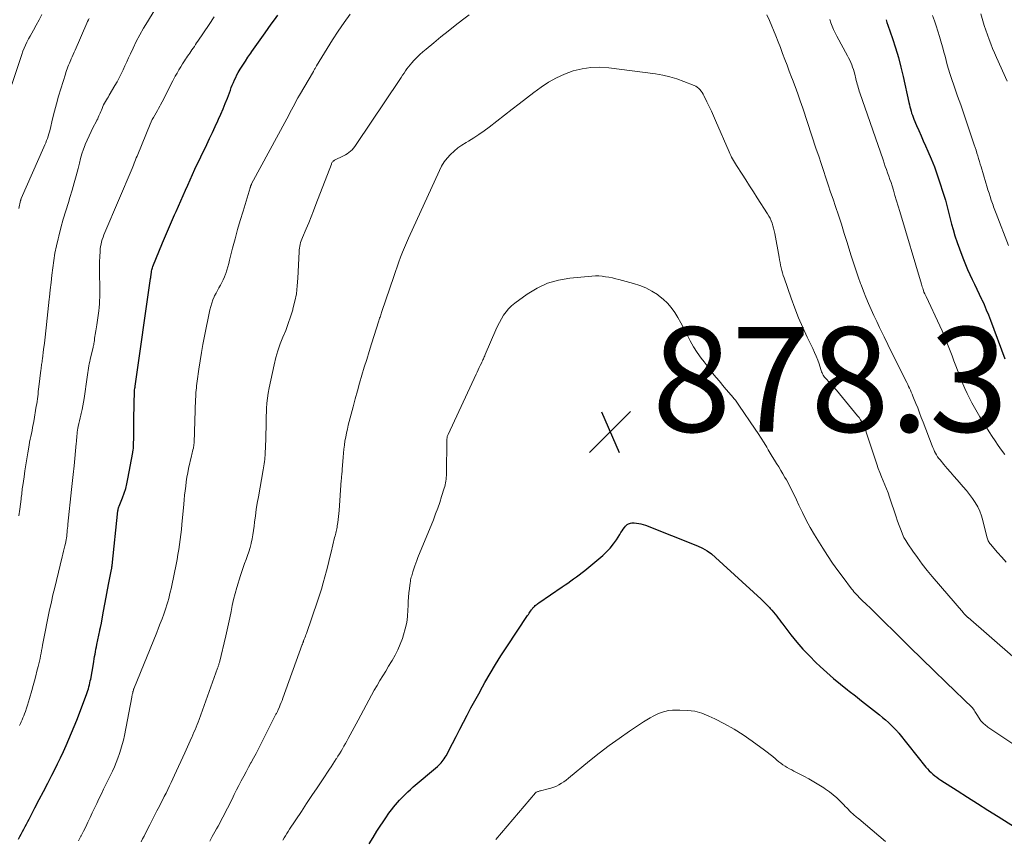
# Model space of a CAD drawing. Units: feet. Extents: x 1990000 to 1995039, y 550000 to 555000.
# Drawn here: x 1990346 to 1990535, y 550894 to 551051 of the extents above; entities that cross this region are included whole.
import ezdxf

# ---------------------------------------------------------------- set-up
doc = ezdxf.new("R2010")
doc.units = ezdxf.units.FT
doc.header["$LTSCALE"] = 100
doc.header["$MEASUREMENT"] = 0
for name, color, linetype, lineweight in [('CONTOUR INDEX', 32, 'Continuous', 25), ('CONTOUR INTERMEDIATE', 40, 'Continuous', 15), ('SPOT ELEVATION', 7, 'Continuous', 15)]:
    doc.layers.add(name, color=color, linetype=linetype, lineweight=lineweight)
doc.styles.add('slant', font='romans.shx', dxfattribs={"oblique": 14.999978})

# ---------------------------------------------------------------- blocks, each defined once
blk = doc.blocks.new('SPOT')
at = {"layer": 'SPOT ELEVATION', "lineweight": 25}
for p, q in [((-3.95, -3.95), (3.86, 3.85)), ((-1.67, 3.81), (1.74, -3.97))]:
    blk.add_line(p, q, dxfattribs=at)

msp = doc.modelspace()

# ---------------------------------------------------------------- linework, layer by layer
at = {"layer": 'CONTOUR INDEX', "flags": 128}
for points, elevation in [([(1990346.12, 550894.32), (1990346.37, 550894.8), (1990346.62, 550895.27), (1990346.87, 550895.75), (1990347.11, 550896.23), (1990347.36, 550896.7), (1990347.61, 550897.18), (1990347.87, 550897.65), (1990348.12, 550898.13), (1990349.26, 550900.29), (1990350.09, 550901.85), (1990350.9, 550903.41), (1990351.71, 550904.98), (1990352.51, 550906.55), (1990352.99, 550907.51), (1990353.57, 550908.68), (1990354.15, 550909.85), (1990354.7, 550911.04), (1990355.24, 550912.22), (1990355.76, 550913.42), (1990356.27, 550914.62), (1990356.76, 550915.83), (1990357.24, 550917.05), (1990359.11, 550921.98), (1990359.24, 550922.34), (1990359.36, 550922.7), (1990359.48, 550923.06), (1990359.58, 550923.43), (1990359.68, 550923.79), (1990359.77, 550924.16), (1990359.85, 550924.54), (1990359.92, 550924.91), (1990360.44, 550927.82), (1990360.52, 550928.28), (1990360.6, 550928.74), (1990360.68, 550929.2), (1990360.76, 550929.67), (1990360.84, 550930.13), (1990360.92, 550930.59), (1990361.01, 550931.05), (1990361.1, 550931.51), (1990361.65, 550934.2), (1990361.67, 550934.28), (1990361.69, 550934.37), (1990361.71, 550934.46), (1990361.73, 550934.55), (1990361.75, 550934.63), (1990361.78, 550934.72), (1990361.8, 550934.81), (1990361.82, 550934.89), (1990361.84, 550934.99), (1990361.86, 550935.08), (1990361.88, 550935.17), (1990361.9, 550935.26), (1990362.39, 550937.86), (1990362.64, 550939.22), (1990362.9, 550940.58), (1990363.16, 550941.94), (1990363.42, 550943.3), (1990363.9, 550945.84), (1990363.92, 550945.93), (1990363.94, 550946.02), (1990363.95, 550946.12), (1990363.97, 550946.21), (1990363.98, 550946.3), (1990363.99, 550946.39), (1990364, 550946.49), (1990364.01, 550946.58), (1990365.14, 550957.05), (1990365.14, 550957.12), (1990365.15, 550957.19), (1990365.16, 550957.26), (1990365.17, 550957.33), (1990365.18, 550957.4), (1990365.2, 550957.47), (1990365.22, 550957.54), (1990365.24, 550957.61), (1990365.24, 550957.63), (1990365.27, 550957.7), (1990365.3, 550957.78), (1990365.33, 550957.85), (1990365.35, 550957.93), (1990366, 550959.54), (1990366.32, 550960.43), (1990366.61, 550961.33), (1990366.84, 550962.24), (1990367.04, 550963.17), (1990367.97, 550968.22), (1990367.99, 550968.35), (1990368.01, 550968.49), (1990368.03, 550968.62), (1990368.05, 550968.75), (1990368.08, 550968.98), (1990368.08, 550969), (1990368.08, 550969.02), (1990368.08, 550969.04), (1990368.08, 550969.06), (1990368.09, 550969.13), (1990368.09, 550969.15), (1990368.09, 550969.17), (1990368.1, 550969.18), (1990368.1, 550969.2), (1990368.1, 550969.32), (1990368.11, 550969.39), (1990368.11, 550969.47), (1990368.11, 550969.54), (1990368.11, 550969.62), (1990368.14, 550971.21), (1990368.15, 550972.08), (1990368.16, 550972.95), (1990368.18, 550973.82), (1990368.2, 550974.69), (1990368.31, 550979.98), (1990368.31, 550980), (1990368.31, 550980.01), (1990368.31, 550980.03), (1990368.32, 550980.05), (1990368.32, 550980.11), (1990368.32, 550980.12), (1990368.33, 550980.14), (1990368.33, 550980.15), (1990368.33, 550980.17), (1990368.37, 550980.45), (1990368.38, 550980.5), (1990368.39, 550980.55), (1990368.4, 550980.6), (1990368.41, 550980.65), (1990368.41, 550980.7), (1990368.42, 550980.76), (1990368.43, 550980.81), (1990368.44, 550980.86), (1990371.39, 551001.5), (1990371.41, 551001.65), (1990371.43, 551001.8), (1990371.45, 551001.96), (1990371.46, 551002.11), (1990371.48, 551002.26), (1990371.5, 551002.41), (1990371.52, 551002.57), (1990371.54, 551002.72), (1990371.57, 551002.87), (1990371.61, 551003.1), (1990371.67, 551003.32), (1990371.74, 551003.54), (1990371.82, 551003.75), (1990373.68, 551008.27), (1990374.24, 551009.62), (1990374.8, 551010.96), (1990375.38, 551012.3), (1990375.97, 551013.64), (1990376.25, 551014.28), (1990376.7, 551015.29), (1990377.15, 551016.31), (1990377.59, 551017.32), (1990378.04, 551018.33), (1990378.48, 551019.34), (1990378.94, 551020.35), (1990379.4, 551021.36), (1990379.87, 551022.36), (1990382.12, 551027.11), (1990382.65, 551028.24), (1990383.19, 551029.37), (1990383.72, 551030.5), (1990384.25, 551031.63), (1990384.38, 551031.91), (1990384.83, 551032.9), (1990385.27, 551033.9), (1990385.67, 551034.91), (1990386.06, 551035.93), (1990386.44, 551036.97), (1990386.63, 551037.47), (1990386.82, 551037.97), (1990387.01, 551038.46), (1990387.21, 551038.96), (1990387.42, 551039.44), (1990387.65, 551039.92), (1990387.9, 551040.39), (1990388.16, 551040.85), (1990388.54, 551041.49), (1990389.02, 551042.27), (1990389.5, 551043.03), (1990390, 551043.79), (1990390.52, 551044.53), (1990390.74, 551044.85), (1990391.37, 551045.74), (1990392.01, 551046.64), (1990392.64, 551047.53), (1990393.28, 551048.43), (1990394.46, 551050.07), (1990395.08, 551050.93), (1990395.72, 551051.79)], 860), ([(1990512.05, 551050.95), (1990512.23, 551050.43), (1990512.41, 551049.92), (1990513.28, 551047.36), (1990513.86, 551045.55), (1990514.41, 551043.74), (1990514.89, 551041.9), (1990515.33, 551040.06), (1990516.42, 551035.11), (1990516.52, 551034.7), (1990516.62, 551034.3), (1990516.72, 551033.89), (1990516.83, 551033.48), (1990516.95, 551033.08), (1990517.08, 551032.68), (1990517.23, 551032.29), (1990517.39, 551031.9), (1990517.89, 551030.72), (1990518.31, 551029.74), (1990518.74, 551028.76), (1990519.17, 551027.79), (1990519.6, 551026.82), (1990520.05, 551025.8), (1990520.69, 551024.32), (1990521.29, 551022.82), (1990521.85, 551021.3), (1990522.37, 551019.77), (1990522.94, 551017.99), (1990523.18, 551017.23), (1990523.4, 551016.47), (1990523.6, 551015.7), (1990523.79, 551014.93), (1990523.97, 551014.15), (1990524.17, 551013.38), (1990524.37, 551012.61), (1990524.58, 551011.85), (1990524.87, 551010.87), (1990525.24, 551009.62), (1990525.64, 551008.37), (1990526.07, 551007.14), (1990526.53, 551005.92), (1990526.84, 551005.12), (1990527.23, 551004.15), (1990527.64, 551003.19), (1990528.07, 551002.24), (1990528.53, 551001.3), (1990528.99, 551000.36), (1990529.44, 550999.42), (1990529.89, 550998.47), (1990530.34, 550997.53), (1990530.36, 550997.48), (1990530.8, 550996.5), (1990531.22, 550995.51), (1990531.62, 550994.52), (1990532.01, 550993.52), (1990534.75, 550986.13)], 860), ([(1990413.17, 550893.41), (1990413.92, 550894.63), (1990414.68, 550895.84), (1990416.49, 550898.59), (1990416.81, 550899.07), (1990417.14, 550899.53), (1990417.49, 550899.99), (1990417.85, 550900.44), (1990418.22, 550900.88), (1990418.59, 550901.31), (1990418.98, 550901.73), (1990419.38, 550902.14), (1990419.57, 550902.34), (1990420.07, 550902.84), (1990420.58, 550903.33), (1990421.1, 550903.8), (1990421.63, 550904.27), (1990426.23, 550908.19), (1990426.48, 550908.41), (1990426.72, 550908.64), (1990426.94, 550908.88), (1990427.17, 550909.13), (1990427.37, 550909.39), (1990427.56, 550909.66), (1990427.74, 550909.94), (1990427.9, 550910.23), (1990429.1, 550912.56), (1990429.8, 550913.93), (1990430.51, 550915.3), (1990431.22, 550916.66), (1990431.94, 550918.02), (1990432.66, 550919.38), (1990433.4, 550920.74), (1990434.14, 550922.09), (1990434.88, 550923.43), (1990435.33, 550924.23), (1990436.32, 550925.96), (1990437.34, 550927.68), (1990438.4, 550929.37), (1990439.49, 550931.04), (1990443.49, 550937.05), (1990443.63, 550937.27), (1990443.78, 550937.48), (1990443.92, 550937.69), (1990444.07, 550937.9), (1990444.25, 550938.13), (1990444.31, 550938.22), (1990444.38, 550938.31), (1990444.44, 550938.4), (1990444.51, 550938.48), (1990444.58, 550938.57), (1990444.65, 550938.65), (1990444.73, 550938.73), (1990444.81, 550938.8), (1990444.96, 550938.95), (1990445.13, 550939.09), (1990445.29, 550939.23), (1990445.47, 550939.36), (1990445.64, 550939.48), (1990450.11, 550942.51), (1990450.66, 550942.89), (1990451.21, 550943.26), (1990451.76, 550943.65), (1990452.3, 550944.03), (1990452.84, 550944.42), (1990453.38, 550944.82), (1990453.9, 550945.24), (1990454.42, 550945.66), (1990457.87, 550948.55), (1990458.6, 550949.23), (1990459.29, 550949.94), (1990459.91, 550950.72), (1990460.48, 550951.54), (1990461.12, 550952.56), (1990461.34, 550952.9), (1990461.56, 550953.23), (1990461.8, 550953.56), (1990462.04, 550953.88), (1990462.24, 550954.15), (1990462.4, 550954.32), (1990462.56, 550954.46), (1990462.76, 550954.57), (1990462.96, 550954.65), (1990463.19, 550954.71), (1990463.41, 550954.74), (1990463.64, 550954.76), (1990463.86, 550954.75), (1990464.3, 550954.72), (1990464.74, 550954.67), (1990465.17, 550954.59), (1990465.6, 550954.47), (1990466.02, 550954.32), (1990475.97, 550950.37), (1990476.92, 550949.93), (1990477.82, 550949.43), (1990478.66, 550948.83), (1990479.46, 550948.17), (1990488.14, 550940.17), (1990488.56, 550939.77), (1990488.97, 550939.37), (1990489.37, 550938.96), (1990489.77, 550938.55), (1990489.9, 550938.41), (1990490.22, 550938.05), (1990490.54, 550937.69), (1990490.84, 550937.32), (1990491.13, 550936.94), (1990491.42, 550936.56), (1990491.71, 550936.18), (1990492, 550935.8), (1990492.29, 550935.42), (1990493.87, 550933.34), (1990494.99, 550931.95), (1990496.15, 550930.6), (1990497.38, 550929.31), (1990498.65, 550928.06), (1990499.47, 550927.28), (1990500.73, 550926.13), (1990502.01, 550925.01), (1990503.32, 550923.92), (1990504.65, 550922.86), (1990505.01, 550922.57), (1990506.18, 550921.67), (1990507.34, 550920.76), (1990508.5, 550919.85), (1990509.67, 550918.94), (1990510.81, 550918.05), (1990511.39, 550917.58), (1990511.96, 550917.09), (1990512.52, 550916.59), (1990513.06, 550916.07), (1990513.98, 550915.16), (1990514.05, 550915.09), (1990514.12, 550915.01), (1990514.19, 550914.94), (1990514.25, 550914.86), (1990514.32, 550914.78), (1990514.38, 550914.7), (1990514.44, 550914.62), (1990514.51, 550914.54), (1990519.69, 550908.08), (1990520, 550907.72), (1990520.31, 550907.37), (1990520.65, 550907.04), (1990521, 550906.72), (1990521.36, 550906.42), (1990521.74, 550906.12), (1990522.12, 550905.85), (1990522.51, 550905.59), (1990525.64, 550903.59), (1990527.6, 550902.35), (1990529.57, 550901.1), (1990531.54, 550899.87), (1990533.51, 550898.63), (1990536.64, 550896.68)], 880)]:
    msp.add_lwpolyline(points, dxfattribs=dict(at, elevation=elevation))
at = {"layer": 'CONTOUR INTERMEDIATE', "flags": 128}
for points, elevation in [([(1990344.83, 551038.54), (1990346.75, 551044.3), (1990346.96, 551044.91), (1990347.2, 551045.51), (1990347.46, 551046.1), (1990347.73, 551046.68), (1990348.02, 551047.26), (1990348.32, 551047.83), (1990348.63, 551048.39), (1990348.95, 551048.96), (1990349.48, 551049.88), (1990350.05, 551050.91), (1990350.6, 551051.95)], 844), ([(1990346.16, 551014.86), (1990346.52, 551016.38), (1990346.52, 551016.4), (1990346.53, 551016.43), (1990346.54, 551016.45), (1990346.54, 551016.47), (1990346.57, 551016.56), (1990346.57, 551016.58), (1990346.58, 551016.6), (1990346.58, 551016.62), (1990346.59, 551016.64), (1990346.62, 551016.71), (1990346.62, 551016.73), (1990346.63, 551016.75), (1990346.64, 551016.77), (1990346.65, 551016.79), (1990350.97, 551026.59), (1990351.14, 551027), (1990351.31, 551027.42), (1990351.48, 551027.84), (1990351.63, 551028.26), (1990351.78, 551028.68), (1990351.91, 551029.11), (1990352.03, 551029.54), (1990352.15, 551029.98), (1990352.64, 551032), (1990353.01, 551033.44), (1990353.39, 551034.88), (1990353.79, 551036.31), (1990354.22, 551037.74), (1990355.07, 551040.51), (1990355.18, 551040.87), (1990355.3, 551041.22), (1990355.43, 551041.57), (1990355.56, 551041.92), (1990355.7, 551042.26), (1990355.84, 551042.61), (1990355.98, 551042.95), (1990356.13, 551043.29), (1990356.2, 551043.45), (1990356.38, 551043.87), (1990356.56, 551044.29), (1990356.75, 551044.71), (1990356.93, 551045.13), (1990359.2, 551050.29), (1990359.33, 551050.59), (1990359.48, 551050.89), (1990359.63, 551051.18)], 848), ([(1990346.2, 550956.11), (1990346.36, 550957.39), (1990346.59, 550959.28), (1990346.63, 550959.61), (1990346.68, 550959.94), (1990346.72, 550960.27), (1990346.76, 550960.6), (1990346.8, 550960.93), (1990346.84, 550961.26), (1990346.89, 550961.59), (1990346.94, 550961.92), (1990347.17, 550963.56), (1990347.34, 550964.71), (1990347.52, 550965.86), (1990347.7, 550967.01), (1990347.89, 550968.15), (1990348.14, 550969.59), (1990348.24, 550970.16), (1990348.35, 550970.73), (1990348.47, 550971.3), (1990348.58, 550971.86), (1990348.7, 550972.43), (1990348.82, 550973), (1990348.92, 550973.57), (1990349.02, 550974.14), (1990349.52, 550977.06), (1990349.6, 550977.52), (1990349.67, 550977.98), (1990349.73, 550978.45), (1990349.79, 550978.91), (1990349.85, 550979.38), (1990349.9, 550979.85), (1990349.96, 550980.31), (1990350.02, 550980.78), (1990350.4, 550983.96), (1990350.43, 550984.23), (1990350.47, 550984.5), (1990350.5, 550984.77), (1990350.54, 550985.03), (1990350.58, 550985.3), (1990350.61, 550985.57), (1990350.65, 550985.84), (1990350.68, 550986.11), (1990350.92, 550987.92), (1990351.07, 550989.1), (1990351.21, 550990.28), (1990351.35, 550991.46), (1990351.48, 550992.64), (1990351.48, 550992.7), (1990351.61, 550993.91), (1990351.74, 550995.12), (1990351.86, 550996.33), (1990351.99, 550997.54), (1990352.03, 550997.93), (1990352.17, 550999.33), (1990352.33, 551000.74), (1990352.49, 551002.14), (1990352.66, 551003.54), (1990352.86, 551004.94), (1990353.09, 551006.33), (1990353.38, 551007.71), (1990353.69, 551009.08), (1990353.82, 551009.58), (1990354.24, 551011.19), (1990354.68, 551012.8), (1990355.16, 551014.39), (1990355.65, 551015.99), (1990355.96, 551016.98), (1990356.39, 551018.35), (1990356.79, 551019.74), (1990357.16, 551021.13), (1990357.51, 551022.53), (1990357.76, 551023.52), (1990357.99, 551024.42), (1990358.25, 551025.31), (1990358.55, 551026.19), (1990358.87, 551027.05), (1990358.88, 551027.09), (1990359.23, 551027.93), (1990359.6, 551028.76), (1990359.99, 551029.57), (1990360.41, 551030.38), (1990360.98, 551031.44), (1990361.12, 551031.71), (1990361.26, 551031.99), (1990361.38, 551032.26), (1990361.5, 551032.54), (1990361.62, 551032.82), (1990361.74, 551033.1), (1990361.85, 551033.38), (1990361.96, 551033.66), (1990362.09, 551033.99), (1990362.23, 551034.33), (1990362.39, 551034.66), (1990362.56, 551034.98), (1990362.74, 551035.29), (1990362.92, 551035.61), (1990363.11, 551035.92), (1990363.3, 551036.23), (1990363.48, 551036.55), (1990364.54, 551038.35), (1990364.96, 551039.09), (1990365.36, 551039.83), (1990365.74, 551040.58), (1990366.1, 551041.34), (1990366.46, 551042.11), (1990366.81, 551042.87), (1990367.16, 551043.64), (1990367.52, 551044.4), (1990368.02, 551045.48), (1990368.65, 551046.78), (1990369.32, 551048.05), (1990370.03, 551049.3), (1990370.77, 551050.54), (1990372.07, 551052.62)], 852), ([(1990346.3, 550916.01), (1990346.47, 550916.38), (1990346.64, 550916.75), (1990346.81, 550917.13), (1990346.97, 550917.5), (1990347.12, 550917.88), (1990347.26, 550918.26), (1990347.43, 550918.71), (1990347.64, 550919.32), (1990347.85, 550919.93), (1990348.04, 550920.55), (1990348.22, 550921.17), (1990348.66, 550922.74), (1990348.92, 550923.66), (1990349.17, 550924.58), (1990349.41, 550925.51), (1990349.65, 550926.44), (1990349.87, 550927.29), (1990349.99, 550927.79), (1990350.11, 550928.3), (1990350.23, 550928.8), (1990350.34, 550929.31), (1990350.44, 550929.82), (1990350.54, 550930.33), (1990350.63, 550930.84), (1990350.73, 550931.35), (1990351.01, 550932.95), (1990351.26, 550934.26), (1990351.51, 550935.56), (1990351.78, 550936.86), (1990352.06, 550938.16), (1990352.09, 550938.3), (1990352.4, 550939.66), (1990352.71, 550941.02), (1990353.04, 550942.38), (1990353.37, 550943.74), (1990354.49, 550948.26), (1990354.62, 550948.79), (1990354.74, 550949.32), (1990354.87, 550949.85), (1990354.99, 550950.38), (1990355.15, 550951.08), (1990355.18, 550951.26), (1990355.22, 550951.44), (1990355.25, 550951.62), (1990355.28, 550951.8), (1990355.31, 550951.98), (1990355.33, 550952.17), (1990355.35, 550952.35), (1990355.37, 550952.53), (1990355.41, 550952.96), (1990355.44, 550953.35), (1990355.48, 550953.74), (1990355.52, 550954.14), (1990355.56, 550954.53), (1990356.24, 550961.16), (1990356.3, 550961.73), (1990356.36, 550962.29), (1990356.43, 550962.86), (1990356.49, 550963.42), (1990356.56, 550963.98), (1990356.62, 550964.55), (1990356.68, 550965.11), (1990356.74, 550965.68), (1990357.16, 550969.94), (1990357.19, 550970.3), (1990357.23, 550970.67), (1990357.26, 550971.03), (1990357.28, 550971.39), (1990357.32, 550971.76), (1990357.36, 550972.12), (1990357.41, 550972.48), (1990357.47, 550972.84), (1990357.54, 550973.21), (1990357.65, 550973.75), (1990357.76, 550974.29), (1990357.89, 550974.83), (1990358.01, 550975.36), (1990358.1, 550975.69), (1990358.26, 550976.4), (1990358.41, 550977.11), (1990358.54, 550977.82), (1990358.65, 550978.53), (1990359.24, 550982.64), (1990359.31, 550983.06), (1990359.37, 550983.48), (1990359.43, 550983.91), (1990359.49, 550984.33), (1990359.56, 550984.75), (1990359.64, 550985.17), (1990359.73, 550985.59), (1990359.82, 550986.01), (1990360.39, 550988.36), (1990360.42, 550988.47), (1990360.44, 550988.58), (1990360.47, 550988.69), (1990360.49, 550988.8), (1990360.51, 550988.91), (1990360.52, 550989.02), (1990360.54, 550989.13), (1990360.56, 550989.24), (1990360.62, 550989.71), (1990360.67, 550990.06), (1990360.73, 550990.4), (1990360.78, 550990.75), (1990360.84, 550991.09), (1990360.85, 550991.13), (1990360.92, 550991.5), (1990360.98, 550991.87), (1990361.04, 550992.24), (1990361.09, 550992.61), (1990361.46, 550995.32), (1990361.53, 550995.96), (1990361.59, 550996.6), (1990361.63, 550997.24), (1990361.65, 550997.89), (1990361.66, 550998.53), (1990361.66, 550999.18), (1990361.65, 550999.82), (1990361.64, 551000.46), (1990361.6, 551001.75), (1990361.58, 551002.73), (1990361.58, 551003.7), (1990361.6, 551004.68), (1990361.65, 551005.65), (1990361.71, 551006.66), (1990361.75, 551007.12), (1990361.81, 551007.59), (1990361.9, 551008.05), (1990362, 551008.5), (1990362.14, 551008.95), (1990362.28, 551009.4), (1990362.44, 551009.84), (1990362.62, 551010.28), (1990367.85, 551022.5), (1990367.99, 551022.83), (1990368.13, 551023.17), (1990368.26, 551023.5), (1990368.39, 551023.84), (1990368.52, 551024.17), (1990368.65, 551024.51), (1990368.78, 551024.84), (1990368.92, 551025.18), (1990371.31, 551030.95), (1990371.5, 551031.4), (1990371.71, 551031.84), (1990371.94, 551032.28), (1990372.18, 551032.71), (1990372.43, 551033.14), (1990372.68, 551033.57), (1990372.92, 551034), (1990373.16, 551034.43), (1990373.3, 551034.69), (1990373.61, 551035.25), (1990373.91, 551035.82), (1990374.19, 551036.4), (1990374.48, 551036.97), (1990374.76, 551037.56), (1990375.05, 551038.14), (1990375.34, 551038.71), (1990375.64, 551039.29), (1990376.1, 551040.14), (1990376.43, 551040.75), (1990376.77, 551041.35), (1990377.13, 551041.94), (1990377.5, 551042.52), (1990377.85, 551043.07), (1990378.05, 551043.38), (1990378.25, 551043.68), (1990378.46, 551043.98), (1990378.67, 551044.28), (1990378.88, 551044.58), (1990379.09, 551044.88), (1990379.29, 551045.18), (1990379.5, 551045.48), (1990379.53, 551045.52), (1990379.75, 551045.85), (1990379.97, 551046.18), (1990380.19, 551046.5), (1990380.41, 551046.83), (1990382.57, 551050.03), (1990383.54, 551051.49)], 856), ([(1990357.57, 550894), (1990358.04, 550894.89), (1990358.07, 550894.93), (1990358.52, 550895.8), (1990358.96, 550896.68), (1990359.39, 550897.56), (1990359.81, 550898.45), (1990360.22, 550899.34), (1990360.64, 550900.23), (1990361.07, 550901.12), (1990361.49, 550902), (1990361.9, 550902.84), (1990362.4, 550903.86), (1990362.89, 550904.87), (1990363.38, 550905.89), (1990363.87, 550906.91), (1990364.07, 550907.32), (1990364.45, 550908.13), (1990364.81, 550908.96), (1990365.13, 550909.8), (1990365.44, 550910.65), (1990365.71, 550911.5), (1990365.96, 550912.37), (1990366.17, 550913.24), (1990366.36, 550914.12), (1990367.78, 550921.45), (1990367.81, 550921.62), (1990367.84, 550921.78), (1990367.88, 550921.94), (1990367.91, 550922.1), (1990367.95, 550922.24), (1990367.97, 550922.33), (1990367.99, 550922.42), (1990368.01, 550922.51), (1990368.04, 550922.6), (1990368.08, 550922.74), (1990368.08, 550922.76), (1990368.09, 550922.78), (1990368.09, 550922.8), (1990368.09, 550922.82), (1990368.12, 550922.94), (1990368.14, 550923.02), (1990372.55, 550933.8), (1990372.9, 550934.67), (1990373.24, 550935.54), (1990373.56, 550936.41), (1990373.88, 550937.29), (1990374.08, 550937.85), (1990374.28, 550938.45), (1990374.48, 550939.06), (1990374.66, 550939.67), (1990374.84, 550940.29), (1990375, 550940.91), (1990375.15, 550941.53), (1990375.29, 550942.15), (1990375.43, 550942.78), (1990376.24, 550946.82), (1990376.43, 550947.77), (1990376.6, 550948.71), (1990376.76, 550949.66), (1990376.91, 550950.61), (1990377.04, 550951.57), (1990377.16, 550952.52), (1990377.27, 550953.48), (1990377.37, 550954.44), (1990377.72, 550958.31), (1990377.8, 550959.17), (1990377.89, 550960.03), (1990377.99, 550960.9), (1990378.09, 550961.76), (1990378.2, 550962.61), (1990378.33, 550963.47), (1990378.49, 550964.32), (1990378.66, 550965.17), (1990379.19, 550967.57), (1990379.25, 550967.86), (1990379.32, 550968.15), (1990379.39, 550968.43), (1990379.47, 550968.72), (1990379.56, 550969.06), (1990379.59, 550969.18), (1990379.61, 550969.3), (1990379.63, 550969.42), (1990379.65, 550969.54), (1990379.67, 550969.66), (1990379.68, 550969.78), (1990379.69, 550969.91), (1990379.7, 550970.03), (1990379.99, 550978.42), (1990380.01, 550978.85), (1990380.03, 550979.28), (1990380.06, 550979.7), (1990380.1, 550980.13), (1990380.13, 550980.55), (1990380.18, 550980.98), (1990380.23, 550981.4), (1990380.29, 550981.82), (1990380.62, 550984.14), (1990380.86, 550985.73), (1990381.11, 550987.3), (1990381.4, 550988.88), (1990381.7, 550990.45), (1990382.73, 550995.49), (1990382.88, 550996.14), (1990383.07, 550996.77), (1990383.3, 550997.39), (1990383.56, 550998), (1990383.63, 550998.15), (1990383.89, 550998.67), (1990384.16, 550999.19), (1990384.44, 550999.7), (1990384.74, 551000.2), (1990385.03, 551000.71), (1990385.29, 551001.23), (1990385.51, 551001.77), (1990385.71, 551002.32), (1990385.76, 551002.46), (1990385.95, 551003.09), (1990386.14, 551003.72), (1990386.32, 551004.35), (1990386.49, 551004.99), (1990387.07, 551007.27), (1990387.54, 551009.05), (1990388.03, 551010.82), (1990388.53, 551012.59), (1990389.06, 551014.35), (1990390.41, 551018.8), (1990390.43, 551018.87), (1990390.46, 551018.94), (1990390.48, 551019.01), (1990390.5, 551019.08), (1990390.51, 551019.11), (1990390.53, 551019.16), (1990390.55, 551019.22), (1990390.58, 551019.27), (1990390.6, 551019.33), (1990390.63, 551019.38), (1990390.66, 551019.43), (1990390.69, 551019.48), (1990390.71, 551019.54), (1990397.42, 551032.01), (1990397.73, 551032.58), (1990398.03, 551033.15), (1990398.33, 551033.72), (1990398.63, 551034.29), (1990398.94, 551034.86), (1990399.24, 551035.43), (1990399.56, 551035.99), (1990399.88, 551036.55), (1990402.52, 551041.07), (1990402.6, 551041.21), (1990402.67, 551041.34), (1990402.75, 551041.47), (1990402.83, 551041.6), (1990402.91, 551041.73), (1990402.98, 551041.86), (1990403.06, 551041.99), (1990403.14, 551042.13), (1990405.13, 551045.43), (1990406.17, 551047.11), (1990407.26, 551048.78), (1990408.39, 551050.41), (1990409.56, 551052.01)], 864), ([(1990369.55, 550893.77), (1990369.83, 550894.33), (1990370.12, 550894.89), (1990370.4, 550895.45), (1990371.22, 550897.05), (1990371.68, 550897.95), (1990372.14, 550898.84), (1990372.6, 550899.74), (1990373.07, 550900.63), (1990373.3, 550901.08), (1990373.65, 550901.75), (1990373.99, 550902.43), (1990374.33, 550903.1), (1990374.67, 550903.78), (1990375, 550904.46), (1990375.33, 550905.14), (1990375.65, 550905.83), (1990375.96, 550906.51), (1990377.92, 550910.82), (1990378.18, 550911.39), (1990378.44, 550911.96), (1990378.7, 550912.53), (1990378.96, 550913.1), (1990379.04, 550913.28), (1990379.26, 550913.76), (1990379.47, 550914.25), (1990379.67, 550914.73), (1990379.88, 550915.22), (1990380.07, 550915.7), (1990380.27, 550916.19), (1990380.45, 550916.68), (1990380.64, 550917.18), (1990384.18, 550926.97), (1990384.23, 550927.1), (1990384.28, 550927.24), (1990384.33, 550927.38), (1990384.37, 550927.51), (1990384.42, 550927.65), (1990384.46, 550927.78), (1990384.5, 550927.92), (1990384.53, 550928.06), (1990385.77, 550933.17), (1990386.04, 550934.32), (1990386.3, 550935.47), (1990386.53, 550936.63), (1990386.76, 550937.8), (1990386.99, 550938.96), (1990387.25, 550940.11), (1990387.54, 550941.25), (1990387.86, 550942.39), (1990388.56, 550944.72), (1990388.8, 550945.49), (1990389.06, 550946.25), (1990389.34, 550947), (1990389.63, 550947.75), (1990389.92, 550948.5), (1990390.18, 550949.25), (1990390.4, 550950.02), (1990390.6, 550950.8), (1990390.61, 550950.86), (1990390.79, 550951.68), (1990390.95, 550952.5), (1990391.08, 550953.33), (1990391.19, 550954.16), (1990391.28, 550954.91), (1990391.44, 550956.12), (1990391.6, 550957.32), (1990391.79, 550958.52), (1990391.99, 550959.72), (1990392.91, 550964.89), (1990392.98, 550965.28), (1990393.04, 550965.67), (1990393.1, 550966.07), (1990393.16, 550966.46), (1990393.21, 550966.85), (1990393.26, 550967.24), (1990393.29, 550967.64), (1990393.31, 550968.03), (1990393.42, 550970.73), (1990393.44, 550971.39), (1990393.45, 550972.05), (1990393.46, 550972.71), (1990393.47, 550973.37), (1990393.47, 550973.52), (1990393.47, 550974.1), (1990393.48, 550974.68), (1990393.5, 550975.27), (1990393.52, 550975.85), (1990393.56, 550976.65), (1990393.62, 550977.63), (1990393.73, 550978.61), (1990393.88, 550979.58), (1990394.06, 550980.55), (1990395.02, 550984.99), (1990395.35, 550986.34), (1990395.73, 550987.67), (1990396.19, 550988.98), (1990396.7, 550990.27), (1990397.22, 550991.55), (1990397.71, 550992.85), (1990398.15, 550994.17), (1990398.56, 550995.5), (1990398.61, 550995.69), (1990398.97, 550997.12), (1990399.26, 550998.57), (1990399.44, 551000.04), (1990399.56, 551001.52), (1990399.79, 551006.6), (1990399.82, 551006.95), (1990399.86, 551007.3), (1990399.92, 551007.65), (1990399.99, 551008), (1990400.08, 551008.34), (1990400.18, 551008.68), (1990400.3, 551009.01), (1990400.44, 551009.34), (1990401.14, 551010.98), (1990401.62, 551012.13), (1990402.1, 551013.28), (1990402.55, 551014.44), (1990403.01, 551015.61), (1990405.95, 551023.35), (1990406, 551023.47), (1990406.06, 551023.59), (1990406.13, 551023.7), (1990406.21, 551023.8), (1990406.28, 551023.88), (1990406.34, 551023.94), (1990406.4, 551023.99), (1990406.46, 551024.04), (1990406.53, 551024.08), (1990408.27, 551024.91), (1990408.63, 551025.1), (1990408.98, 551025.31), (1990409.31, 551025.55), (1990409.62, 551025.82), (1990409.92, 551026.1), (1990410.2, 551026.4), (1990410.45, 551026.72), (1990410.69, 551027.06), (1990419.04, 551039.52), (1990419.31, 551039.92), (1990419.58, 551040.33), (1990419.85, 551040.74), (1990420.12, 551041.14), (1990420.4, 551041.54), (1990420.7, 551041.93), (1990421.01, 551042.31), (1990421.33, 551042.68), (1990421.75, 551043.13), (1990422.3, 551043.71), (1990422.87, 551044.27), (1990423.46, 551044.81), (1990424.07, 551045.33), (1990425.54, 551046.53), (1990426.9, 551047.64), (1990428.27, 551048.73), (1990429.65, 551049.82), (1990431.03, 551050.89), (1990432.3, 551051.87)], 868), ([(1990489.24, 551051.85), (1990489.74, 551050.8), (1990490.2, 551049.74), (1990490.52, 551048.97), (1990490.97, 551047.85), (1990491.41, 551046.74), (1990491.85, 551045.61), (1990492.27, 551044.49), (1990492.69, 551043.36), (1990493.11, 551042.23), (1990493.54, 551041.11), (1990493.97, 551039.98), (1990494.15, 551039.51), (1990494.66, 551038.15), (1990495.16, 551036.78), (1990495.64, 551035.41), (1990496.11, 551034.03), (1990498.71, 551026.2), (1990499.17, 551024.83), (1990499.63, 551023.46), (1990500.08, 551022.09), (1990500.54, 551020.72), (1990500.99, 551019.35), (1990501.45, 551017.98), (1990501.91, 551016.62), (1990502.36, 551015.25), (1990502.93, 551013.57), (1990503.5, 551011.84), (1990504.06, 551010.1), (1990504.61, 551008.36), (1990505.15, 551006.62), (1990505.4, 551005.81), (1990505.82, 551004.48), (1990506.25, 551003.14), (1990506.71, 551001.82), (1990507.18, 551000.49), (1990507.27, 551000.24), (1990507.72, 550999.05), (1990508.18, 550997.88), (1990508.68, 550996.71), (1990509.2, 550995.56), (1990509.73, 550994.41), (1990510.27, 550993.26), (1990510.81, 550992.12), (1990511.37, 550990.98), (1990511.69, 550990.33), (1990512.4, 550988.87), (1990513.12, 550987.41), (1990513.85, 550985.95), (1990514.57, 550984.49), (1990516.02, 550981.57), (1990516.2, 550981.21), (1990516.37, 550980.85), (1990516.54, 550980.48), (1990516.71, 550980.12), (1990516.87, 550979.75), (1990517.03, 550979.38), (1990517.18, 550979.01), (1990517.33, 550978.63), (1990517.75, 550977.6), (1990518.1, 550976.72), (1990518.45, 550975.82), (1990518.8, 550974.93), (1990519.14, 550974.04), (1990520.87, 550969.5), (1990521.01, 550969.14), (1990521.17, 550968.78), (1990521.34, 550968.43), (1990521.51, 550968.08), (1990521.71, 550967.74), (1990521.91, 550967.4), (1990522.14, 550967.09), (1990522.38, 550966.78), (1990523.11, 550965.9), (1990523.73, 550965.17), (1990524.35, 550964.43), (1990524.99, 550963.71), (1990525.63, 550963), (1990526.82, 550961.67), (1990527.44, 550960.95), (1990528.03, 550960.21), (1990528.59, 550959.44), (1990529.11, 550958.65), (1990529.58, 550957.83), (1990529.98, 550956.98), (1990530.31, 550956.1), (1990530.58, 550955.19), (1990531.34, 550952.08), (1990531.39, 550951.88), (1990531.45, 550951.69), (1990531.52, 550951.51), (1990531.6, 550951.33), (1990531.69, 550951.15), (1990531.79, 550950.98), (1990531.9, 550950.82), (1990532.03, 550950.66), (1990533.38, 550949.11), (1990534.19, 550948.18), (1990535, 550947.27)], 868), ([(1990501.27, 551050.96), (1990501.49, 551050.37), (1990501.75, 551049.71), (1990502.02, 551049.06), (1990502.33, 551048.42), (1990502.65, 551047.79), (1990504.68, 551044.06), (1990504.9, 551043.64), (1990505.11, 551043.21), (1990505.31, 551042.78), (1990505.49, 551042.34), (1990505.66, 551041.89), (1990505.82, 551041.44), (1990505.95, 551040.98), (1990506.07, 551040.52), (1990506.28, 551039.65), (1990506.36, 551039.31), (1990506.45, 551038.97), (1990506.54, 551038.63), (1990506.63, 551038.29), (1990506.72, 551037.96), (1990506.82, 551037.62), (1990506.93, 551037.29), (1990507.04, 551036.96), (1990511.47, 551024.13), (1990511.69, 551023.51), (1990511.91, 551022.89), (1990512.13, 551022.28), (1990512.36, 551021.66), (1990512.58, 551021.04), (1990512.8, 551020.42), (1990513, 551019.8), (1990513.2, 551019.18), (1990513.45, 551018.37), (1990513.76, 551017.34), (1990514.08, 551016.31), (1990514.39, 551015.28), (1990514.7, 551014.25), (1990518.84, 551000.41), (1990518.91, 551000.16), (1990518.99, 550999.9), (1990519.07, 550999.65), (1990519.14, 550999.39), (1990519.28, 550998.92), (1990519.29, 550998.9), (1990519.29, 550998.89), (1990519.3, 550998.87), (1990519.31, 550998.85), (1990519.33, 550998.79), (1990519.34, 550998.77), (1990519.35, 550998.76), (1990519.35, 550998.74), (1990519.36, 550998.73), (1990519.47, 550998.52), (1990519.53, 550998.39), (1990519.59, 550998.27), (1990519.64, 550998.15), (1990519.7, 550998.03), (1990522.35, 550992.4), (1990522.78, 550991.47), (1990523.19, 550990.52), (1990523.58, 550989.57), (1990523.95, 550988.61), (1990524.31, 550987.65), (1990524.67, 550986.68), (1990525.03, 550985.72), (1990525.4, 550984.76), (1990526.35, 550982.29), (1990526.73, 550981.35), (1990527.13, 550980.42), (1990527.56, 550979.5), (1990528.01, 550978.59), (1990528.48, 550977.69), (1990528.97, 550976.8), (1990529.48, 550975.92), (1990530, 550975.05), (1990531.76, 550972.18), (1990532.33, 550971.29), (1990532.91, 550970.41), (1990533.51, 550969.54), (1990534.13, 550968.68), (1990534.77, 550967.84)], 864), ([(1990520.96, 551051.76), (1990521.32, 551050.76), (1990521.66, 551049.75), (1990521.98, 551048.74), (1990522.28, 551047.72), (1990522.66, 551046.41), (1990522.89, 551045.59), (1990523.11, 551044.77), (1990523.33, 551043.95), (1990523.55, 551043.13), (1990523.77, 551042.31), (1990524.01, 551041.49), (1990524.26, 551040.69), (1990524.53, 551039.88), (1990525.16, 551038.07), (1990525.75, 551036.36), (1990526.34, 551034.65), (1990526.93, 551032.94), (1990527.5, 551031.23), (1990528.91, 551027.05), (1990529.09, 551026.52), (1990529.26, 551026), (1990529.42, 551025.46), (1990529.58, 551024.93), (1990529.74, 551024.4), (1990529.9, 551023.86), (1990530.06, 551023.33), (1990530.22, 551022.8), (1990531.13, 551019.77), (1990531.33, 551019.11), (1990531.54, 551018.45), (1990531.75, 551017.79), (1990531.96, 551017.13), (1990532.19, 551016.45), (1990532.29, 551016.14), (1990532.4, 551015.82), (1990532.51, 551015.5), (1990532.62, 551015.19), (1990532.73, 551014.87), (1990532.85, 551014.56), (1990532.97, 551014.24), (1990533.09, 551013.93), (1990535.49, 551007.78)], 856), ([(1990530.16, 551052.09), (1990530.57, 551050.72), (1990530.84, 551049.84), (1990531.13, 551048.95), (1990531.43, 551048.07), (1990531.75, 551047.19), (1990532.08, 551046.33), (1990532.43, 551045.46), (1990532.79, 551044.6), (1990533.16, 551043.75), (1990535.19, 551039.22)], 852), ([(1990382.7, 550893.94), (1990383.18, 550894.8), (1990383.66, 550895.67), (1990383.97, 550896.24), (1990384.28, 550896.81), (1990384.59, 550897.37), (1990384.9, 550897.94), (1990385.2, 550898.51), (1990385.5, 550899.09), (1990385.8, 550899.66), (1990386.09, 550900.24), (1990386.95, 550901.96), (1990387.39, 550902.84), (1990387.83, 550903.71), (1990388.28, 550904.58), (1990388.73, 550905.45), (1990389.19, 550906.31), (1990389.64, 550907.17), (1990390.11, 550908.03), (1990390.58, 550908.89), (1990390.6, 550908.93), (1990391.08, 550909.8), (1990391.55, 550910.68), (1990392.02, 550911.57), (1990392.47, 550912.46), (1990395.23, 550917.93), (1990395.3, 550918.06), (1990395.36, 550918.19), (1990395.43, 550918.33), (1990395.5, 550918.46), (1990395.56, 550918.59), (1990395.63, 550918.73), (1990395.69, 550918.86), (1990395.75, 550919), (1990396.01, 550919.56), (1990396.19, 550919.98), (1990396.36, 550920.4), (1990396.53, 550920.82), (1990396.69, 550921.25), (1990400.38, 550931.49), (1990400.41, 550931.58), (1990400.44, 550931.66), (1990400.47, 550931.75), (1990400.5, 550931.84), (1990400.53, 550931.92), (1990400.57, 550932.01), (1990400.6, 550932.1), (1990400.63, 550932.18), (1990400.77, 550932.54), (1990400.88, 550932.8), (1990400.98, 550933.07), (1990401.07, 550933.34), (1990401.17, 550933.6), (1990403.31, 550939.8), (1990403.7, 550940.95), (1990404.06, 550942.1), (1990404.4, 550943.27), (1990404.72, 550944.44), (1990405.02, 550945.61), (1990405.32, 550946.79), (1990405.61, 550947.97), (1990405.9, 550949.14), (1990406.58, 550951.99), (1990406.65, 550952.27), (1990406.72, 550952.54), (1990406.79, 550952.82), (1990406.87, 550953.09), (1990406.94, 550953.37), (1990407, 550953.65), (1990407.05, 550953.93), (1990407.09, 550954.21), (1990407.18, 550954.8), (1990407.25, 550955.38), (1990407.32, 550955.96), (1990407.38, 550956.55), (1990407.43, 550957.13), (1990407.86, 550962.94), (1990407.88, 550963.2), (1990407.9, 550963.46), (1990407.92, 550963.71), (1990407.95, 550963.97), (1990407.97, 550964.23), (1990407.99, 550964.48), (1990408.01, 550964.74), (1990408.03, 550964.99), (1990408.2, 550967.31), (1990408.26, 550968.09), (1990408.34, 550968.86), (1990408.44, 550969.64), (1990408.56, 550970.41), (1990408.7, 550971.17), (1990408.85, 550971.94), (1990409.02, 550972.7), (1990409.2, 550973.46), (1990410.11, 550976.93), (1990410.51, 550978.45), (1990410.93, 550979.97), (1990411.36, 550981.48), (1990411.8, 550982.99), (1990412.26, 550984.5), (1990412.72, 550986), (1990413.19, 550987.5), (1990413.66, 550989), (1990415.05, 550993.41), (1990415.12, 550993.64), (1990415.19, 550993.86), (1990415.26, 550994.08), (1990415.33, 550994.3), (1990415.41, 550994.52), (1990415.48, 550994.74), (1990415.56, 550994.96), (1990415.63, 550995.18), (1990417.9, 551001.87), (1990418.22, 551002.8), (1990418.54, 551003.72), (1990418.88, 551004.65), (1990419.21, 551005.57), (1990419.57, 551006.48), (1990419.93, 551007.39), (1990420.32, 551008.29), (1990420.71, 551009.19), (1990426.61, 551022.13), (1990427.04, 551022.97), (1990427.53, 551023.76), (1990428.11, 551024.5), (1990428.74, 551025.2), (1990429.44, 551025.84), (1990430.16, 551026.44), (1990430.93, 551026.98), (1990431.73, 551027.48), (1990432.16, 551027.73), (1990433.18, 551028.34), (1990434.18, 551028.98), (1990435.15, 551029.67), (1990436.11, 551030.38), (1990440.53, 551033.82), (1990441.9, 551034.89), (1990443.29, 551035.95), (1990444.67, 551037), (1990446.06, 551038.04), (1990447.5, 551039), (1990448.99, 551039.86), (1990450.56, 551040.56), (1990452.18, 551041.15), (1990452.21, 551041.16), (1990453.9, 551041.57), (1990455.6, 551041.83), (1990457.32, 551041.86), (1990459.05, 551041.75), (1990467.95, 551040.59), (1990469.34, 551040.36), (1990470.71, 551040.05), (1990472.05, 551039.64), (1990473.38, 551039.16), (1990475.36, 551038.36), (1990475.66, 551038.21), (1990475.95, 551038.03), (1990476.22, 551037.82), (1990476.46, 551037.58), (1990476.68, 551037.31), (1990476.88, 551037.03), (1990477.06, 551036.73), (1990477.22, 551036.43), (1990477.8, 551035.27), (1990478.23, 551034.38), (1990478.65, 551033.48), (1990479.06, 551032.58), (1990479.46, 551031.67), (1990482.04, 551025.69), (1990482.19, 551025.35), (1990482.35, 551025.01), (1990482.52, 551024.68), (1990482.69, 551024.34), (1990482.87, 551024.02), (1990483.06, 551023.69), (1990483.26, 551023.37), (1990483.46, 551023.05), (1990484.5, 551021.43), (1990485.23, 551020.31), (1990485.95, 551019.18), (1990486.68, 551018.05), (1990487.4, 551016.92), (1990489.37, 551013.86), (1990489.62, 551013.42), (1990489.86, 551012.98), (1990490.07, 551012.52), (1990490.25, 551012.05), (1990490.41, 551011.57), (1990490.55, 551011.08), (1990490.67, 551010.59), (1990490.77, 551010.1), (1990491.6, 551005.52), (1990491.7, 551005.02), (1990491.79, 551004.52), (1990491.89, 551004.02), (1990492, 551003.53), (1990492.11, 551003.03), (1990492.24, 551002.54), (1990492.39, 551002.06), (1990492.54, 551001.58), (1990493.89, 550997.7), (1990494.58, 550995.81), (1990495.32, 550993.94), (1990496.13, 550992.09), (1990496.98, 550990.27), (1990498.06, 550988.06), (1990498.39, 550987.35), (1990498.7, 550986.63), (1990498.98, 550985.89), (1990499.23, 550985.14), (1990499.56, 550984.08), (1990499.63, 550983.86), (1990499.72, 550983.64), (1990499.81, 550983.43), (1990499.91, 550983.22), (1990500.02, 550983.02), (1990500.14, 550982.83), (1990500.28, 550982.64), (1990500.43, 550982.47), (1990501.34, 550981.47), (1990501.95, 550980.8), (1990502.55, 550980.12), (1990503.14, 550979.43), (1990503.72, 550978.74), (1990506.62, 550975.24), (1990506.9, 550974.87), (1990507.17, 550974.48), (1990507.41, 550974.07), (1990507.63, 550973.66), (1990507.83, 550973.22), (1990508.02, 550972.79), (1990508.19, 550972.35), (1990508.34, 550971.9), (1990510.3, 550965.95), (1990510.57, 550965.15), (1990510.86, 550964.37), (1990511.18, 550963.59), (1990511.51, 550962.82), (1990511.84, 550962.05), (1990512.15, 550961.27), (1990512.45, 550960.48), (1990512.72, 550959.69), (1990513.99, 550955.94), (1990514.21, 550955.27), (1990514.45, 550954.6), (1990514.68, 550953.93), (1990514.92, 550953.27), (1990515.19, 550952.61), (1990515.48, 550951.98), (1990515.83, 550951.36), (1990516.2, 550950.76), (1990517.15, 550949.38), (1990518.04, 550948.12), (1990518.96, 550946.88), (1990519.92, 550945.67), (1990520.9, 550944.48), (1990526.85, 550937.54), (1990526.93, 550937.45), (1990527.01, 550937.36), (1990527.1, 550937.27), (1990527.18, 550937.18), (1990527.23, 550937.12), (1990527.29, 550937.06), (1990527.35, 550937), (1990527.41, 550936.93), (1990527.48, 550936.87), (1990527.54, 550936.81), (1990527.6, 550936.75), (1990527.67, 550936.7), (1990527.73, 550936.64), (1990536.31, 550929.2)], 872), ([(1990396.7, 550894.11), (1990396.95, 550894.53), (1990397.2, 550894.94), (1990397.45, 550895.36), (1990397.71, 550895.77), (1990397.97, 550896.18), (1990400.23, 550899.61), (1990401.22, 550901.12), (1990402.22, 550902.63), (1990403.22, 550904.13), (1990404.23, 550905.64), (1990405.59, 550907.66), (1990405.92, 550908.15), (1990406.24, 550908.64), (1990406.56, 550909.13), (1990406.89, 550909.62), (1990406.91, 550909.66), (1990407.21, 550910.13), (1990407.51, 550910.61), (1990407.8, 550911.1), (1990408.09, 550911.58), (1990408.37, 550912.07), (1990408.64, 550912.56), (1990408.92, 550913.05), (1990409.18, 550913.55), (1990411.05, 550917.05), (1990411.56, 550918), (1990412.08, 550918.96), (1990412.59, 550919.91), (1990413.11, 550920.86), (1990413.12, 550920.88), (1990413.64, 550921.82), (1990414.17, 550922.75), (1990414.7, 550923.68), (1990415.25, 550924.6), (1990415.79, 550925.52), (1990416.35, 550926.43), (1990416.9, 550927.35), (1990417.45, 550928.27), (1990417.56, 550928.44), (1990418.13, 550929.46), (1990418.66, 550930.5), (1990419.12, 550931.58), (1990419.53, 550932.67), (1990419.76, 550933.34), (1990420.1, 550934.51), (1990420.36, 550935.69), (1990420.52, 550936.89), (1990420.61, 550938.11), (1990420.63, 550938.9), (1990420.66, 550939.73), (1990420.71, 550940.56), (1990420.79, 550941.38), (1990420.89, 550942.21), (1990421.03, 550943.31), (1990421.07, 550943.58), (1990421.12, 550943.85), (1990421.18, 550944.11), (1990421.25, 550944.38), (1990421.32, 550944.64), (1990421.4, 550944.9), (1990421.48, 550945.16), (1990421.56, 550945.42), (1990421.74, 550945.98), (1990421.92, 550946.52), (1990422.1, 550947.06), (1990422.3, 550947.59), (1990422.51, 550948.12), (1990425.46, 550955.36), (1990425.89, 550956.46), (1990426.31, 550957.56), (1990426.69, 550958.68), (1990427.05, 550959.8), (1990427.54, 550961.38), (1990427.63, 550961.72), (1990427.72, 550962.06), (1990427.79, 550962.41), (1990427.85, 550962.76), (1990427.89, 550963.11), (1990427.93, 550963.46), (1990427.95, 550963.82), (1990427.96, 550964.17), (1990428.05, 550970.54), (1990428.05, 550970.68), (1990428.06, 550970.82), (1990428.08, 550970.96), (1990428.1, 550971.1), (1990428.13, 550971.24), (1990428.17, 550971.37), (1990428.21, 550971.51), (1990428.27, 550971.64), (1990433.62, 550983.17), (1990433.82, 550983.59), (1990434.02, 550984.02), (1990434.23, 550984.44), (1990434.43, 550984.86), (1990434.65, 550985.31), (1990434.75, 550985.51), (1990434.84, 550985.71), (1990434.94, 550985.91), (1990435.03, 550986.11), (1990435.12, 550986.32), (1990435.21, 550986.52), (1990435.29, 550986.72), (1990435.38, 550986.93), (1990437.42, 550991.63), (1990437.76, 550992.35), (1990438.11, 550993.07), (1990438.5, 550993.76), (1990438.9, 550994.45), (1990439.36, 550995.09), (1990439.86, 550995.7), (1990440.42, 550996.24), (1990441.03, 550996.74), (1990443.4, 550998.48), (1990445.3, 550999.64), (1990447.28, 551000.58), (1990449.39, 551001.18), (1990451.58, 551001.56), (1990455.79, 551001.93), (1990456.45, 551001.96), (1990457.1, 551001.96), (1990457.75, 551001.91), (1990458.4, 551001.82), (1990459.05, 551001.7), (1990459.7, 551001.57), (1990460.34, 551001.43), (1990460.97, 551001.27), (1990463.75, 551000.53), (1990464.96, 551000.14), (1990466.13, 550999.67), (1990467.24, 550999.08), (1990468.31, 550998.4), (1990468.53, 550998.25), (1990469.42, 550997.54), (1990470.24, 550996.78), (1990470.96, 550995.92), (1990471.62, 550995), (1990472.21, 550994.02), (1990472.78, 550993.03), (1990473.32, 550992.02), (1990473.84, 550991), (1990473.98, 550990.71), (1990474.59, 550989.55), (1990475.23, 550988.42), (1990475.94, 550987.33), (1990476.69, 550986.27), (1990477.25, 550985.52), (1990478.19, 550984.29), (1990479.14, 550983.08), (1990480.11, 550981.89), (1990481.11, 550980.71), (1990482.82, 550978.7), (1990482.96, 550978.53), (1990483.11, 550978.36), (1990483.25, 550978.19), (1990483.39, 550978.01), (1990483.53, 550977.83), (1990483.66, 550977.66), (1990483.79, 550977.47), (1990483.92, 550977.29), (1990487.04, 550972.7), (1990487.61, 550971.84), (1990488.17, 550970.97), (1990488.71, 550970.09), (1990489.24, 550969.2), (1990489.5, 550968.75), (1990489.89, 550968.09), (1990490.29, 550967.42), (1990490.7, 550966.76), (1990491.11, 550966.11), (1990491.53, 550965.46), (1990491.93, 550964.8), (1990492.32, 550964.13), (1990492.71, 550963.46), (1990492.99, 550962.96), (1990493.49, 550962.03), (1990493.98, 550961.09), (1990494.45, 550960.14), (1990494.9, 550959.18), (1990495.35, 550958.17), (1990496.04, 550956.71), (1990496.77, 550955.27), (1990497.55, 550953.86), (1990498.37, 550952.48), (1990499.94, 550949.94), (1990500.86, 550948.5), (1990501.81, 550947.07), (1990502.8, 550945.68), (1990503.82, 550944.31), (1990505.46, 550942.17), (1990505.69, 550941.88), (1990505.92, 550941.6), (1990506.16, 550941.32), (1990506.41, 550941.05), (1990506.66, 550940.78), (1990506.91, 550940.52), (1990507.17, 550940.26), (1990507.43, 550940), (1990508.3, 550939.17), (1990508.99, 550938.5), (1990509.69, 550937.83), (1990510.38, 550937.15), (1990511.07, 550936.47), (1990514.29, 550933.29), (1990516.58, 550931.02), (1990518.89, 550928.76), (1990521.2, 550926.51), (1990523.52, 550924.26), (1990528.58, 550919.37), (1990528.62, 550919.33), (1990528.67, 550919.28), (1990528.71, 550919.23), (1990528.75, 550919.18), (1990528.79, 550919.13), (1990528.83, 550919.08), (1990528.87, 550919.02), (1990528.9, 550918.97), (1990529.06, 550918.69), (1990529.17, 550918.49), (1990529.28, 550918.3), (1990529.4, 550918.11), (1990529.53, 550917.92), (1990530.06, 550917.13), (1990530.21, 550916.92), (1990530.38, 550916.72), (1990530.55, 550916.54), (1990530.74, 550916.36), (1990530.93, 550916.19), (1990531.13, 550916.03), (1990531.34, 550915.88), (1990531.55, 550915.73), (1990536.7, 550912.29)], 876), ([(1990437.44, 550894.25), (1990445.01, 550903.14), (1990445.03, 550903.16), (1990445.04, 550903.17), (1990445.06, 550903.19), (1990445.07, 550903.2), (1990445.14, 550903.26), (1990445.16, 550903.28), (1990445.18, 550903.29), (1990445.2, 550903.3), (1990445.22, 550903.31), (1990445.43, 550903.38), (1990445.56, 550903.43), (1990445.69, 550903.47), (1990445.82, 550903.51), (1990445.95, 550903.54), (1990447.43, 550903.89), (1990447.96, 550904.04), (1990448.48, 550904.22), (1990448.99, 550904.44), (1990449.48, 550904.69), (1990449.95, 550904.97), (1990450.42, 550905.27), (1990450.86, 550905.59), (1990451.3, 550905.93), (1990455.31, 550909.24), (1990457.17, 550910.73), (1990459.06, 550912.18), (1990461, 550913.57), (1990462.96, 550914.92), (1990465.65, 550916.71), (1990466.29, 550917.12), (1990466.95, 550917.52), (1990467.62, 550917.88), (1990468.3, 550918.22), (1990469.01, 550918.51), (1990469.72, 550918.73), (1990470.46, 550918.86), (1990471.22, 550918.94), (1990472.61, 550918.98), (1990474.05, 550918.92), (1990475.47, 550918.74), (1990476.84, 550918.35), (1990478.18, 550917.83), (1990479.31, 550917.3), (1990481.17, 550916.36), (1990482.98, 550915.35), (1990484.74, 550914.24), (1990486.45, 550913.05), (1990488.79, 550911.32), (1990489.33, 550910.91), (1990489.86, 550910.5), (1990490.39, 550910.08), (1990490.9, 550909.65), (1990491.19, 550909.41), (1990491.57, 550909.1), (1990491.95, 550908.81), (1990492.34, 550908.53), (1990492.75, 550908.26), (1990493.16, 550908), (1990493.57, 550907.76), (1990494, 550907.52), (1990494.43, 550907.3), (1990496.3, 550906.34), (1990497.28, 550905.82), (1990498.25, 550905.28), (1990499.21, 550904.71), (1990500.14, 550904.11), (1990500.49, 550903.88), (1990501.23, 550903.35), (1990501.94, 550902.8), (1990502.61, 550902.21), (1990503.26, 550901.58), (1990503.99, 550900.84), (1990504.26, 550900.56), (1990504.53, 550900.28), (1990504.79, 550900.01), (1990505.06, 550899.73), (1990505.24, 550899.55), (1990505.42, 550899.36), (1990505.61, 550899.18), (1990505.81, 550899.01), (1990506.01, 550898.84), (1990506.21, 550898.68), (1990506.42, 550898.51), (1990506.62, 550898.35), (1990506.82, 550898.18), (1990511.96, 550893.87)], 884)]:
    msp.add_lwpolyline(points, dxfattribs=dict(at, elevation=elevation))

# ---------------------------------------------------------------- block references
at = {"layer": 'SPOT ELEVATION'}
msp.add_blockref('SPOT', (1990459.29, 550972.18, 878.29), dxfattribs=at)

# ---------------------------------------------------------------- texts
at = {"layer": 'SPOT ELEVATION', "style": 'slant', "oblique": 15}
msp.add_text('878.3', height=20, dxfattribs=at).set_placement((1990467.29, 550972.18, 878.29))

doc.saveas('drawing.dxf')
